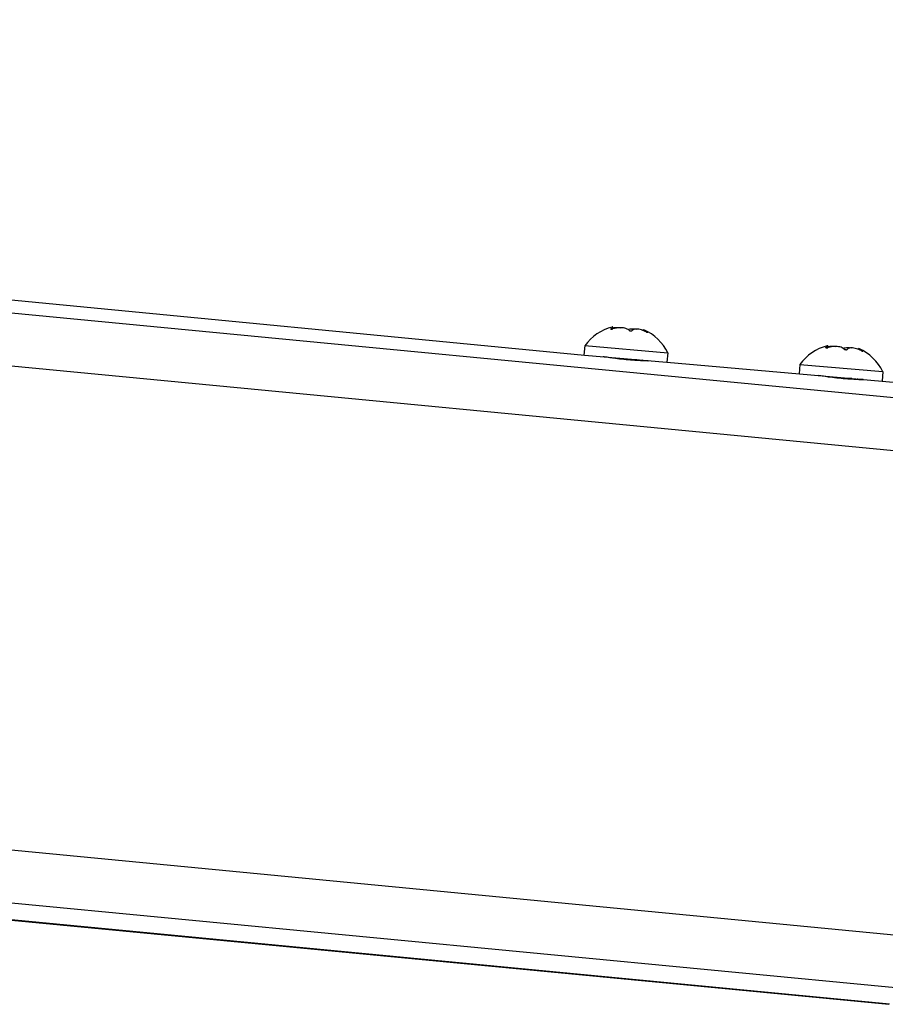
# Model space of a CAD drawing. Units: millimetres. Extents: x -22 to 902108, y -12890 to 3265.
# Drawn here: x 3854 to 3946, y -8244 to -8139 of the extents above; entities that cross this region are included whole.
import ezdxf

# ---------------------------------------------------------------- set-up
doc = ezdxf.new("R2010")
doc.units = ezdxf.units.MM
doc.header["$LTSCALE"] = 5
doc.layers.add('system', color=120, linetype='Continuous', lineweight=25)

msp = doc.modelspace()

# ---------------------------------------------------------------- linework, layer by layer
at = {"layer": 'system'}
for p, q in [((2388.53, -8027.96), (3914.02, -8174.91)), ((3953.02, -8180.05), (2389.52, -8029.85)), ((3953.12, -8185.64), (2392.35, -8035.69)), ((3948.68, -8236.39), (2381.41, -8085.85)), ((3947.61, -8241.86), (2379.56, -8091.25)), ((2379.12, -8092.97), (3946.16, -8243.52)), ((2379.13, -8092.93), (3946.23, -8243.48)), ((3916.82, -8172.16), (3916.83, -8172.12)), ((3916.84, -8172.17), (3916.85, -8172.17)), ((3917.03, -8171.94), (3917.01, -8172.14)), ((3918.91, -8172.35), (3918.92, -8172.35)), ((3920.26, -8172.23), (3920.25, -8172.32)), ((3920.66, -8172.45), (3920.66, -8172.5)), ((3920.69, -8172.5), (3920.7, -8172.5)), ((3914.06, -8173.91), (3913.98, -8174.91)), ((3914.06, -8173.91), (3922.83, -8174.68)), ((3922.83, -8174.68), (3922.74, -8175.67)), ((3939.54, -8174.15), (3939.54, -8174.11)), ((3939.55, -8174.15), (3939.56, -8174.15)), ((3939.74, -8173.93), (3939.72, -8174.13)), ((3941.62, -8174.33), (3941.64, -8174.34)), ((3942.97, -8174.21), (3942.96, -8174.3)), ((3943.38, -8174.44), (3943.38, -8174.48)), ((3943.4, -8174.49), (3943.41, -8174.49)), ((3914.02, -8174.91), (3922.74, -8175.67)), ((3916.72, -8175.15), (3916.71, -8175.19)), ((3922.74, -8175.67), (3936.74, -8176.9)), ((3936.78, -8175.9), (3936.69, -8176.89)), ((3936.78, -8175.9), (3945.55, -8176.66)), ((3945.55, -8176.66), (3945.46, -8177.66)), ((3936.74, -8176.9), (3945.46, -8177.66)), ((3939.43, -8177.13), (3939.43, -8177.17)), ((3945.46, -8177.66), (3951.95, -8178.23))]:
    msp.add_line(p, q, dxfattribs=at)
for centre, start, end in [((3918.22, -8176.91), 104.1438, 144.2089), ((3918.22, -8176.91), 25.7911, 65.8562), ((3940.93, -8178.89), 104.1438, 144.2089), ((3940.93, -8178.89), 25.7911, 65.8562)]:
    msp.add_arc(centre, 5.12, start, end, dxfattribs=at)
for points, knots in [([(3916.83, -8172.12), (3916.82, -8172.12), (3916.82, -8172.13), (3916.8, -8172.14), (3916.8, -8172.14), (3916.8, -8172.15), (3916.8, -8172.16), (3916.81, -8172.16), (3916.83, -8172.16), (3916.83, -8172.17), (3916.84, -8172.17)], [-0.0102745, -0.0102745, -0.0102745, -0.0102745, -0.00712971, -0.00712971, 0, 0, 0, 0.00678733, 0.00678733, 0.00988345, 0.00988345, 0.00988345, 0.00988345]), ([(3916.83, -8172.12), (3916.86, -8172.1), (3916.88, -8172.08), (3916.99, -8171.99), (3917.03, -8171.95), (3917.02, -8171.93), (3917, -8171.93), (3916.97, -8171.94)], [-0.2067673, -0.2067673, -0.2067673, -0.2067673, -0.1885855, -0.1885855, -0.1237583, -0.1237583, -0.0874057, -0.0874057, -0.0874057, -0.0874057]), ([(3916.85, -8172.17), (3916.86, -8172.17), (3916.86, -8172.17), (3916.89, -8172.17), (3916.91, -8172.17), (3916.93, -8172.16), (3916.95, -8172.16), (3916.98, -8172.15), (3917.01, -8172.14), (3917.02, -8172.14), (3917.03, -8172.14)], [-0.00988345, -0.00988345, -0.00988345, -0.00988345, -0.00678733, -0.00678733, 0, 0, 0, 0.00712971, 0.00712971, 0.0102745, 0.0102745, 0.0102745, 0.0102745]), ([(3917.02, -8172.03), (3917.2, -8172), (3917.37, -8171.98), (3917.62, -8171.98), (3917.72, -8171.99), (3917.8, -8172.01)], [-0.1768124, -0.1768124, -0.1768124, -0.1768124, -0.12375834, -0.12375834, -0.08740573, -0.08740573, -0.08740573, -0.08740573]), ([(3918.74, -8172.29), (3918.71, -8172.26), (3918.67, -8172.23), (3918.51, -8172.13), (3918.34, -8172.07), (3917.97, -8172.01), (3917.76, -8172), (3917.37, -8172.05), (3917.19, -8172.09), (3917.03, -8172.14)], [-0.2067673, -0.2067673, -0.2067673, -0.2067673, -0.1885855, -0.1885855, -0.1237583, -0.1237583, -0.0618792, -0.0618792, -0.0117655, -0.0117655, -0.0117655, -0.0117655]), ([(3918.63, -8172.21), (3918.77, -8172.15), (3918.95, -8172.12), (3919.24, -8172.13), (3919.36, -8172.14), (3919.48, -8172.16)], [-0.1875172, -0.1875172, -0.1875172, -0.1875172, -0.1237583, -0.1237583, -0.0874057, -0.0874057, -0.0874057, -0.0874057]), ([(3918.74, -8172.29), (3918.74, -8172.29), (3918.75, -8172.29), (3918.77, -8172.31), (3918.79, -8172.32), (3918.81, -8172.33), (3918.83, -8172.33), (3918.85, -8172.34), (3918.88, -8172.34), (3918.89, -8172.35), (3918.91, -8172.35)], [-0.0102745, -0.0102745, -0.0102745, -0.0102745, -0.00712971, -0.00712971, 0, 0, 0, 0.00678733, 0.00678733, 0.00988345, 0.00988345, 0.00988345, 0.00988345]), ([(3918.92, -8172.35), (3918.93, -8172.35), (3918.94, -8172.35), (3918.98, -8172.35), (3919, -8172.35), (3919.02, -8172.34), (3919.03, -8172.34), (3919.05, -8172.33), (3919.07, -8172.32), (3919.07, -8172.32), (3919.07, -8172.32)], [-0.00988345, -0.00988345, -0.00988345, -0.00988345, -0.00678733, -0.00678733, 0, 0, 0, 0.00712971, 0.00712971, 0.0102745, 0.0102745, 0.0102745, 0.0102745]), ([(3920.53, -8172.44), (3920.48, -8172.41), (3920.42, -8172.39), (3920.16, -8172.27), (3919.95, -8172.21), (3919.59, -8172.15), (3919.43, -8172.15), (3919.2, -8172.21), (3919.13, -8172.26), (3919.07, -8172.32)], [-0.2067673, -0.2067673, -0.2067673, -0.2067673, -0.1885855, -0.1885855, -0.1237583, -0.1237583, -0.0618792, -0.0618792, -0.0117655, -0.0117655, -0.0117655, -0.0117655]), ([(3920.26, -8172.23), (3920.26, -8172.22), (3920.26, -8172.22), (3920.27, -8172.21), (3920.32, -8172.23), (3920.47, -8172.32), (3920.56, -8172.38), (3920.66, -8172.45)], [-0.1297216, -0.1297216, -0.1297216, -0.1297216, -0.1237583, -0.1237583, -0.0618792, -0.0618792, -0.0117655, -0.0117655, -0.0117655, -0.0117655]), ([(3920.53, -8172.44), (3920.54, -8172.45), (3920.55, -8172.45), (3920.59, -8172.47), (3920.61, -8172.48), (3920.63, -8172.49), (3920.64, -8172.49), (3920.66, -8172.5), (3920.68, -8172.5), (3920.68, -8172.5), (3920.69, -8172.5)], [-0.0102745, -0.0102745, -0.0102745, -0.0102745, -0.00712971, -0.00712971, 0, 0, 0, 0.0068571, 0.0068571, 0.00988942, 0.00988942, 0.00988942, 0.00988942]), ([(3920.7, -8172.5), (3920.7, -8172.5), (3920.7, -8172.5), (3920.71, -8172.5), (3920.71, -8172.5), (3920.71, -8172.49), (3920.7, -8172.49), (3920.69, -8172.48), (3920.68, -8172.46), (3920.67, -8172.46), (3920.66, -8172.45)], [-0.00988345, -0.00988345, -0.00988345, -0.00988345, -0.00678733, -0.00678733, 0, 0, 0, 0.00719858, 0.00719858, 0.01027968, 0.01027968, 0.01027968, 0.01027968]), ([(3939.54, -8174.11), (3939.54, -8174.11), (3939.53, -8174.11), (3939.52, -8174.12), (3939.52, -8174.13), (3939.52, -8174.14), (3939.52, -8174.14), (3939.52, -8174.15), (3939.54, -8174.15), (3939.55, -8174.15), (3939.55, -8174.15)], [-0.0102745, -0.0102745, -0.0102745, -0.0102745, -0.00712971, -0.00712971, 0, 0, 0, 0.00678733, 0.00678733, 0.00988345, 0.00988345, 0.00988345, 0.00988345]), ([(3939.54, -8174.11), (3939.57, -8174.08), (3939.6, -8174.06), (3939.7, -8173.98), (3939.75, -8173.94), (3939.74, -8173.92), (3939.72, -8173.92), (3939.68, -8173.93)], [-0.2067673, -0.2067673, -0.2067673, -0.2067673, -0.1885855, -0.1885855, -0.1237583, -0.1237583, -0.0874057, -0.0874057, -0.0874057, -0.0874057]), ([(3939.56, -8174.15), (3939.57, -8174.16), (3939.58, -8174.16), (3939.6, -8174.15), (3939.62, -8174.15), (3939.65, -8174.15), (3939.67, -8174.15), (3939.69, -8174.14), (3939.73, -8174.13), (3939.74, -8174.13), (3939.75, -8174.12)], [-0.00988345, -0.00988345, -0.00988345, -0.00988345, -0.00678733, -0.00678733, 0, 0, 0, 0.00712971, 0.00712971, 0.0102745, 0.0102745, 0.0102745, 0.0102745]), ([(3939.73, -8174.02), (3939.91, -8173.98), (3940.08, -8173.97), (3940.33, -8173.97), (3940.43, -8173.98), (3940.52, -8174)], [-0.1768124, -0.1768124, -0.1768124, -0.1768124, -0.12375834, -0.12375834, -0.08740573, -0.08740573, -0.08740573, -0.08740573]), ([(3941.45, -8174.27), (3941.42, -8174.25), (3941.39, -8174.22), (3941.22, -8174.11), (3941.05, -8174.05), (3940.68, -8174), (3940.47, -8173.99), (3940.08, -8174.04), (3939.91, -8174.07), (3939.75, -8174.12)], [-0.2067673, -0.2067673, -0.2067673, -0.2067673, -0.1885855, -0.1885855, -0.1237583, -0.1237583, -0.0618792, -0.0618792, -0.0117655, -0.0117655, -0.0117655, -0.0117655]), ([(3941.35, -8174.19), (3941.48, -8174.14), (3941.66, -8174.11), (3941.96, -8174.11), (3942.07, -8174.12), (3942.19, -8174.15)], [-0.1875172, -0.1875172, -0.1875172, -0.1875172, -0.1237583, -0.1237583, -0.0874057, -0.0874057, -0.0874057, -0.0874057]), ([(3941.45, -8174.27), (3941.45, -8174.28), (3941.46, -8174.28), (3941.48, -8174.3), (3941.5, -8174.31), (3941.52, -8174.31), (3941.54, -8174.32), (3941.56, -8174.33), (3941.6, -8174.33), (3941.61, -8174.33), (3941.62, -8174.33)], [-0.0102745, -0.0102745, -0.0102745, -0.0102745, -0.00712971, -0.00712971, 0, 0, 0, 0.00678733, 0.00678733, 0.00988345, 0.00988345, 0.00988345, 0.00988345]), ([(3941.64, -8174.34), (3941.65, -8174.34), (3941.66, -8174.34), (3941.69, -8174.34), (3941.71, -8174.34), (3941.73, -8174.33), (3941.75, -8174.33), (3941.76, -8174.32), (3941.78, -8174.31), (3941.79, -8174.31), (3941.79, -8174.3)], [-0.00988345, -0.00988345, -0.00988345, -0.00988345, -0.00678733, -0.00678733, 0, 0, 0, 0.00712971, 0.00712971, 0.0102745, 0.0102745, 0.0102745, 0.0102745]), ([(3943.25, -8174.43), (3943.19, -8174.4), (3943.13, -8174.37), (3942.87, -8174.26), (3942.66, -8174.2), (3942.31, -8174.14), (3942.15, -8174.14), (3941.92, -8174.2), (3941.84, -8174.24), (3941.79, -8174.3)], [-0.2067673, -0.2067673, -0.2067673, -0.2067673, -0.1885855, -0.1885855, -0.1237583, -0.1237583, -0.0618792, -0.0618792, -0.0117655, -0.0117655, -0.0117655, -0.0117655]), ([(3942.97, -8174.21), (3942.97, -8174.21), (3942.97, -8174.21), (3942.98, -8174.2), (3943.03, -8174.22), (3943.19, -8174.31), (3943.28, -8174.37), (3943.38, -8174.44)], [-0.1297216, -0.1297216, -0.1297216, -0.1297216, -0.1237583, -0.1237583, -0.0618792, -0.0618792, -0.0117655, -0.0117655, -0.0117655, -0.0117655]), ([(3943.25, -8174.43), (3943.26, -8174.44), (3943.27, -8174.44), (3943.3, -8174.46), (3943.32, -8174.47), (3943.34, -8174.47), (3943.36, -8174.48), (3943.38, -8174.49), (3943.39, -8174.49), (3943.4, -8174.49), (3943.4, -8174.49)], [-0.0102745, -0.0102745, -0.0102745, -0.0102745, -0.00712971, -0.00712971, 0, 0, 0, 0.0068571, 0.0068571, 0.00988942, 0.00988942, 0.00988942, 0.00988942]), ([(3943.41, -8174.49), (3943.41, -8174.49), (3943.42, -8174.49), (3943.42, -8174.49), (3943.42, -8174.49), (3943.42, -8174.48), (3943.42, -8174.47), (3943.41, -8174.47), (3943.39, -8174.45), (3943.39, -8174.45), (3943.38, -8174.44)], [-0.00988345, -0.00988345, -0.00988345, -0.00988345, -0.00678733, -0.00678733, 0, 0, 0, 0.00719858, 0.00719858, 0.01027968, 0.01027968, 0.01027968, 0.01027968]), ([(3920.11, -8175.48), (3920.23, -8175.49), (3920.34, -8175.49), (3920.59, -8175.49), (3920.69, -8175.5), (3920.77, -8175.5), (3920.75, -8175.5), (3920.59, -8175.51), (3920.44, -8175.51), (3920.07, -8175.5), (3919.83, -8175.5), (3919.27, -8175.47), (3918.96, -8175.45), (3918.37, -8175.39), (3918.04, -8175.36), (3917.43, -8175.29), (3917.14, -8175.25), (3916.66, -8175.18), (3916.45, -8175.15), (3916.14, -8175.1), (3916.04, -8175.09), (3916, -8175.08)], [0.2212035, 0.2212035, 0.2212035, 0.2212035, 0.271383, 0.271383, 0.3618483, 0.3618483, 0.4522993, 0.4522993, 0.5427503, 0.5427503, 0.6332076, 0.6332076, 0.723665, 0.723665, 0.8141223, 0.8141223, 0.9045797, 0.9045797, 0.9950307, 0.9950307, 1.0795347, 1.0795347, 1.0795347, 1.0795347]), ([(3942.83, -8177.47), (3942.95, -8177.47), (3943.05, -8177.48), (3943.3, -8177.48), (3943.41, -8177.48), (3943.49, -8177.49), (3943.47, -8177.49), (3943.3, -8177.5), (3943.15, -8177.5), (3942.79, -8177.49), (3942.54, -8177.48), (3941.99, -8177.46), (3941.68, -8177.43), (3941.08, -8177.38), (3940.76, -8177.35), (3940.14, -8177.27), (3939.85, -8177.23), (3939.38, -8177.17), (3939.16, -8177.13), (3938.86, -8177.09), (3938.76, -8177.08), (3938.71, -8177.07)], [0.2212035, 0.2212035, 0.2212035, 0.2212035, 0.271383, 0.271383, 0.3618483, 0.3618483, 0.4522993, 0.4522993, 0.5427503, 0.5427503, 0.6332076, 0.6332076, 0.723665, 0.723665, 0.8141223, 0.8141223, 0.9045797, 0.9045797, 0.9950307, 0.9950307, 1.0795347, 1.0795347, 1.0795347, 1.0795347])]:
    msp.add_open_spline(points, degree=3, knots=knots, dxfattribs=at)
for points in [[(3917.04, -8175.23), (3917.12, -8175.22), (3917.21, -8175.21), (3917.31, -8175.2)], [(3919.56, -8175.4), (3919.27, -8175.4), (3918.96, -8175.41), (3918.63, -8175.42)], [(3920.21, -8175.45), (3920.16, -8175.47), (3920.11, -8175.49), (3920.06, -8175.5)], [(3939.76, -8177.22), (3939.84, -8177.21), (3939.92, -8177.2), (3940.02, -8177.19)], [(3942.27, -8177.38), (3941.99, -8177.39), (3941.67, -8177.4), (3941.35, -8177.41)], [(3942.92, -8177.44), (3942.87, -8177.46), (3942.82, -8177.47), (3942.77, -8177.49)]]:
    msp.add_open_spline(points, degree=3, dxfattribs=at)

doc.saveas('drawing.dxf')
